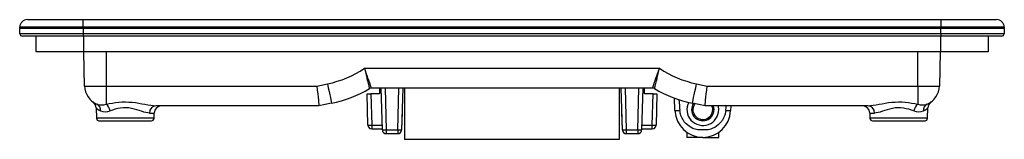
# Model space of a CAD drawing. Units: inches. Extents: x 0.2 to 28.1, y 1.2 to 7.8.
# Drawn here: x 8.6 to 16.3, y 1.2 to 2.2 of the extents above; entities that cross this region are included whole.
import ezdxf

# ---------------------------------------------------------------- set-up
doc = ezdxf.new("R2010")
doc.units = ezdxf.units.IN
doc.header["$MEASUREMENT"] = 0
doc.layers.add('Default', color=7, linetype='Continuous')

# ---------------------------------------------------------------- blocks, each defined once
blk = doc.blocks.new('SE64')
at = {"layer": 'Default', "color": 7, "linetype": 'Continuous'}
for p, q in [((13.7235, 1.4774), (13.7201, 1.576)), ((14.1626, 1.515), (14.1613, 1.4774)), ((13.8174, 1.3051), (13.8174, 1.266)), ((13.9424, 1.266), (13.8174, 1.266)), ((13.9424, 1.266), (14.0674, 1.266)), ((14.0674, 1.266), (14.0674, 1.3052))]:
    blk.add_line(p, q, dxfattribs=at)
blk.add_arc((13.9424, 1.485), 0.219, 182, 358, dxfattribs=at)
for centre, major_axis, start_param, end_param in [((13.7089, 3.6165), (0.08, -2.2921), 5.820712, 5.915066), ((13.7835, 1.4795), (0.06, 0.0021), 3.141593, 4.34427), ((14.1759, 3.6165), (0.08, 2.2921), 3.509712, 3.553108), ((14.1013, 1.4795), (-0.06, 0.0021), 1.938916, 3.141593)]:
    blk.add_ellipse(centre, major_axis=major_axis, ratio=0.026161, start_param=start_param, end_param=end_param, dxfattribs=at)
blk.add_open_spline([(14.1228, 1.4772), (14.1217, 1.4695), (14.1195, 1.4536), (14.1118, 1.43), (14.1003, 1.4065), (14.0844, 1.3839), (14.0552, 1.3543), (14.0131, 1.3313), (13.9699, 1.3237), (13.9429, 1.3247), (13.9158, 1.3236), (13.8724, 1.331), (13.8245, 1.3569), (13.789, 1.3971), (13.7689, 1.4366), (13.7642, 1.4641), (13.762, 1.4772)], degree=3, knots=[0, 0, 0, 0, 0.044688, 0.092155, 0.142276, 0.194912, 0.249912, 0.380531, 0.462679, 0.499211, 0.536095, 0.618517, 0.749337, 0.839995, 0.923769, 1, 1, 1, 1], dxfattribs=at)
blk = doc.blocks.new('SE65')
at = {"layer": 'Default', "color": 7, "linetype": 'Continuous'}
for p, q in [((11.4018, 1.6549), (11.4018, 1.609)), ((11.4231, 1.3245), (11.4144, 1.6549)), ((11.4444, 1.6549), (11.4531, 1.3245)), ((11.5447, 1.3245), (11.5534, 1.6549)), ((11.5834, 1.6549), (11.5747, 1.3245)), ((13.3101, 1.3245), (13.3014, 1.6549)), ((13.3314, 1.6549), (13.3401, 1.3245)), ((13.4317, 1.3245), (13.4404, 1.6549)), ((13.4704, 1.6549), (13.4617, 1.3245)), ((13.483, 1.609), (13.483, 1.6549)), ((11.3094, 1.3618), (11.3029, 1.609)), ((11.3029, 1.609), (11.3329, 1.609)), ((11.3329, 1.609), (11.3394, 1.3618)), ((11.4018, 1.609), (11.3329, 1.609)), ((13.5519, 1.609), (13.483, 1.609)), ((13.5454, 1.3618), (13.5519, 1.609)), ((13.5519, 1.609), (13.5819, 1.609)), ((13.5819, 1.609), (13.5754, 1.3618)), ((11.5786, 1.473), (11.5763, 1.3853)), ((13.3085, 1.3853), (13.3062, 1.473)), ((11.3394, 1.3618), (11.4221, 1.3618)), ((11.3394, 1.3618), (11.3394, 1.3326)), ((11.3394, 1.3326), (11.4229, 1.3326)), ((11.4531, 1.3245), (11.5447, 1.3245)), ((11.4531, 1.3245), (11.4531, 1.2953)), ((11.5447, 1.3245), (11.5447, 1.2953)), ((11.5763, 1.3853), (11.5757, 1.3618)), ((13.3091, 1.3618), (13.3085, 1.3853)), ((13.3401, 1.3245), (13.4317, 1.3245)), ((13.3401, 1.3245), (13.3401, 1.2953)), ((13.4317, 1.3245), (13.4317, 1.2953)), ((13.4619, 1.3326), (13.5454, 1.3326)), ((13.4627, 1.3618), (13.5454, 1.3618)), ((13.5454, 1.3326), (13.5454, 1.3618)), ((11.4531, 1.2953), (11.5447, 1.2953)), ((13.3401, 1.2953), (13.4317, 1.2953))]:
    blk.add_line(p, q, dxfattribs=at)
for centre, start, end in [((11.3394, 1.3626), 181.5, 270), ((11.4531, 1.3253), 181.5, 270), ((11.5447, 1.3253), 270, 358.5), ((13.3401, 1.3253), 181.5, 270), ((13.4317, 1.3253), 270, 358.5), ((13.5454, 1.3626), 270, 358.5)]:
    blk.add_arc(centre, 0.03, start, end, dxfattribs=at)
for centre, major_axis, start_param, end_param in [((11.3394, 1.3626), (-0.03, -0.0008), 0, 1.570111), ((11.4531, 1.3253), (-0.03, -0.0008), 0, 1.570111), ((11.5447, 1.3253), (-0.03, 0.0008), 1.571482, 3.141593), ((13.3401, 1.3253), (0.03, 0.0008), 3.141593, 4.711704), ((13.4317, 1.3253), (-0.03, 0.0008), 1.571482, 3.141593), ((13.5454, 1.3626), (-0.03, 0.0008), 1.571482, 3.141593)]:
    blk.add_ellipse(centre, major_axis=major_axis, ratio=0.026168, start_param=start_param, end_param=end_param, dxfattribs=at)
blk = doc.blocks.new('SE66')
at = {"layer": 'Default', "color": 7, "linetype": 'Continuous'}
for p, q in [((8.6327, 2.195), (9.0724, 2.195)), ((9.0724, 2.195), (15.8124, 2.195)), ((9.0724, 2.1366), (9.0724, 2.195)), ((15.8124, 2.195), (16.2521, 2.195)), ((15.8124, 2.195), (15.8124, 2.1366)), ((8.5724, 2.125), (8.5727, 2.1366)), ((9.0724, 2.125), (8.5724, 2.125)), ((8.5735, 2.0845), (8.5724, 2.125)), ((9.0724, 2.1366), (8.5727, 2.1366)), ((9.0724, 2.1366), (9.0724, 2.125)), ((15.8124, 2.1366), (9.0724, 2.1366)), ((9.0724, 2.125), (9.0724, 2.0845)), ((15.8124, 2.125), (9.0724, 2.125)), ((15.8124, 2.125), (15.8124, 2.1366)), ((16.3121, 2.1366), (15.8124, 2.1366)), ((16.3124, 2.125), (15.8124, 2.125)), ((15.8124, 2.0845), (15.8124, 2.125)), ((16.3124, 2.125), (16.3113, 2.0845)), ((16.3121, 2.1366), (16.3124, 2.125)), ((8.5735, 2.0845), (9.0724, 2.0845)), ((9.0724, 2.065), (8.5935, 2.065)), ((9.0724, 2.0845), (15.8124, 2.0845)), ((9.0724, 2.0845), (9.0724, 2.065)), ((15.8124, 2.065), (9.0724, 2.065)), ((15.8124, 2.0845), (16.3113, 2.0845)), ((15.8124, 2.0845), (15.8124, 2.065)), ((16.2913, 2.065), (15.8124, 2.065)), ((9.0827, 1.6708), (9.0757, 1.94)), ((9.2524, 1.94), (9.2524, 1.6708)), ((15.6324, 1.6708), (15.6324, 1.94)), ((15.8091, 1.94), (15.8021, 1.6708)), ((11.283, 1.8107), (13.6018, 1.8107)), ((9.0827, 1.6708), (9.2524, 1.6708)), ((9.2524, 1.6708), (10.9086, 1.6708)), ((9.2524, 1.6708), (9.2524, 1.528)), ((10.9086, 1.6708), (10.992, 1.6882)), ((11.3224, 1.6508), (11.3224, 1.6508)), ((13.5472, 1.6549), (11.3376, 1.6549)), ((11.3376, 1.6549), (11.3376, 1.6549)), ((13.5472, 1.6549), (13.5472, 1.6549)), ((13.5624, 1.6508), (13.5624, 1.6508)), ((13.8928, 1.6882), (13.9762, 1.6708)), ((13.9762, 1.6708), (15.6324, 1.6708)), ((15.6324, 1.6708), (15.8021, 1.6708)), ((15.6324, 1.6708), (15.6324, 1.528)), ((9.1729, 1.4993), (9.1758, 1.4163)), ((10.9251, 1.515), (9.642, 1.515)), ((10.8742, 1.515), (10.2327, 1.515)), ((10.9251, 1.515), (10.8742, 1.515)), ((11.0247, 1.5358), (10.9251, 1.515)), ((13.9597, 1.515), (13.8601, 1.5358)), ((15.2428, 1.515), (13.9597, 1.515)), ((15.0266, 1.515), (14.1626, 1.515)), ((15.709, 1.4163), (15.7119, 1.4993)), ((15.7119, 1.4993), (15.7119, 1.4993)), ((9.629, 1.4163), (9.1758, 1.4163)), ((9.1958, 1.397), (9.609, 1.397)), ((9.5921, 1.4571), (9.6304, 1.4571)), ((9.629, 1.4163), (9.6304, 1.4571)), ((15.2544, 1.4571), (15.2927, 1.4571)), ((15.2544, 1.4571), (15.2558, 1.4163)), ((15.709, 1.4163), (15.2558, 1.4163)), ((15.2758, 1.397), (15.689, 1.397))]:
    blk.add_line(p, q, dxfattribs=at)
for centre, radius, start, end in [((8.6327, 2.135), 0.06, 90, 178.5), ((16.2521, 2.135), 0.06, 1.5, 90), ((8.5935, 2.085), 0.02, 181.5, 270), ((16.2913, 2.085), 0.02, 270, 358.5), ((10.8234, 2.4959), 0.8251, 281.7901, 303.85444), ((38.802, 8.5022), 28.3209, 193.66676, 194.00001), ((-35.1518, -14.5431), 49.2305, 19.20955, 19.4017), ((-13.9172, 8.5022), 28.3209, 345.99999, 346.33324), ((14.0614, 2.4959), 0.8251, 236.14556, 258.2099), ((9.2427, 1.675), 0.16, 181.5, 246.76754), ((10.8234, 2.5001), 0.9851, 281.7901, 300.43668), ((11.3376, 1.6249), 0.03, 90, 120.4356), ((11.3376, 1.6249), 0.03, 90, 120.43668), ((11.3376, 1.6249), 0.03, 90, 120.43533), ((13.5472, 1.6249), 0.03, 59.5644, 90), ((13.5472, 1.6249), 0.03, 59.56332, 90), ((14.0614, 2.5001), 0.9851, 239.56332, 258.2099), ((15.6421, 1.675), 0.16, 293.23246, 358.5), ((9.2426, 1.675), 0.16, 233.93191, 246.80051), ((9.1132, 1.4974), 0.0597, 1.73732, 52.8023), ((9.1132, 1.4974), 0.0597, 1.77219, 52.86308), ((9.2789, 1.6111), 0.154, 226.57954, 242.2107), ((9.216, 1.6438), 0.1214, 252.53774, 287.46226), ((9.2453, 1.5657), 0.0985, 247.17, 292.83), ((9.6903, 1.455), 0.06, 90, 178), ((15.1945, 1.455), 0.06, 2, 90), ((15.6395, 1.5657), 0.0985, 247.17003, 292.82997), ((15.6688, 1.6438), 0.1214, 252.54577, 287.45423), ((15.6059, 1.6111), 0.154, 297.78933, 313.42387), ((15.7717, 1.4973), 0.0599, 127.17738, 178.12813), ((15.6422, 1.675), 0.16, 305.90441, 306.06404), ((9.1958, 1.417), 0.02, 182, 270), ((9.609, 1.417), 0.02, 270, 358), ((15.2758, 1.417), 0.02, 182, 270), ((15.689, 1.417), 0.02, 270, 358)]:
    blk.add_arc(centre, radius, start, end, dxfattribs=at)
for centre, major_axis, ratio, start_param, end_param in [((10.9086, 1.675), (0.0165, -0.16), 0.002675, 4.738293, 6.282909), ((10.992, 1.6924), (-0.0327, 0.1566), 0.00535, 1.596424, 3.141593), ((13.8928, 1.6924), (0.0327, 0.1566), 0.00535, 3.141593, 4.686761), ((13.9762, 1.675), (-0.0165, -0.16), 0.002675, 0.000276, 1.544893), ((9.1559, 1.4728), (0.0237, 0.0551), 0.829231, 5.090155, 6.283185), ((9.2524, 1.4728), (-0.0154, 0.058), 0.513586, 4.612469, 5.805499), ((9.642, 1.455), (0, -0.06), 0.832024, 3.141593, 4.677482), ((15.2428, 1.455), (0, -0.06), 0.832024, 1.605703, 3.141593), ((15.6324, 1.4728), (-0.0154, -0.058), 0.513586, 3.619279, 4.812309), ((15.7289, 1.4728), (-0.0237, 0.0551), 0.829231, 0, 1.19303)]:
    blk.add_ellipse(centre, major_axis=major_axis, ratio=ratio, start_param=start_param, end_param=end_param, dxfattribs=at)
for points, knots in [([(13.5472, 1.6549), (13.5475, 1.6549), (13.5536, 1.6728), (13.5735, 1.7309), (13.5874, 1.7711), (13.6018, 1.8107)], [0, 0, 0, 0, 0.5, 0.5, 1, 1, 1, 1]), ([(9.2524, 1.528), (9.2843, 1.5341), (9.3176, 1.5403), (9.3874, 1.5466), (9.4228, 1.5464), (9.492, 1.5396), (9.5258, 1.5331), (9.5885, 1.521), (9.6178, 1.515), (9.642, 1.515)], [0, 0, 0, 0, 0.25, 0.25, 0.5, 0.5, 0.75, 0.75, 1, 1, 1, 1]), ([(9.5921, 1.4571), (9.5586, 1.4571), (9.5093, 1.4834), (9.424, 1.4999), (9.3934, 1.5009), (9.3349, 1.492), (9.3081, 1.4832), (9.2836, 1.4749)], [0, 0, 0, 0, 0.5, 0.5, 0.75, 0.75, 1, 1, 1, 1]), ([(15.2428, 1.515), (15.267, 1.515), (15.2962, 1.521), (15.359, 1.5331), (15.3926, 1.5395), (15.462, 1.5464), (15.4972, 1.5466), (15.5672, 1.5403), (15.6005, 1.5341), (15.6324, 1.528)], [0, 0, 0, 0, 0.25, 0.25, 0.5, 0.5, 0.75, 0.75, 1, 1, 1, 1]), ([(15.6012, 1.4749), (15.5767, 1.4832), (15.5498, 1.492), (15.4918, 1.5008), (15.4611, 1.4999), (15.3754, 1.4834), (15.3261, 1.4571), (15.2927, 1.4571)], [0, 0, 0, 0, 0.25, 0.25, 0.5, 0.5, 1, 1, 1, 1])]:
    blk.add_open_spline(points, degree=3, knots=knots, dxfattribs=at)
blk = doc.blocks.new('SE67')
at = {"layer": 'Default', "color": 7, "linetype": 'Continuous'}
for p, q in [((8.6985, 2.065), (8.6985, 1.94)), ((9.0735, 2.065), (9.0735, 1.94)), ((15.8113, 2.065), (15.8113, 1.94)), ((16.1863, 2.065), (16.1863, 1.94)), ((9.0735, 1.94), (8.6985, 1.94)), ((15.8113, 1.94), (9.0735, 1.94)), ((16.1863, 1.94), (15.8113, 1.94))]:
    blk.add_line(p, q, dxfattribs=at)
blk = doc.blocks.new('SE68')
at = {"layer": 'Default', "color": 7, "linetype": 'Continuous'}
for start, end in [(152.73596, 360), (0, 13.88654)]:
    blk.add_arc((13.9424, 1.485), 0.125, start, end, dxfattribs=at)
blk = doc.blocks.new('SE69')
at = {"layer": 'Default', "color": 7, "linetype": 'Continuous'}
for start, end in [(146.25494, 360), (0, 19.93227)]:
    blk.add_arc((13.9424, 1.485), 0.088, start, end, dxfattribs=at)
blk = doc.blocks.new('SE70')
at = {"layer": 'Default', "color": 7, "linetype": 'Continuous'}
for start, end in [(143.26094, 360), (0, 22.61986)]:
    blk.add_arc((13.9424, 1.485), 0.078, start, end, dxfattribs=at)
blk = doc.blocks.new('SE72')
at = {"layer": 'Default', "color": 7, "linetype": 'Continuous'}
for p, q in [((11.5986, 1.6549), (11.5986, 1.25)), ((13.2861, 1.6549), (13.2861, 1.25)), ((13.2861, 1.25), (11.5986, 1.25))]:
    blk.add_line(p, q, dxfattribs=at)

msp = doc.modelspace()

# ---------------------------------------------------------------- block references
at = {"layer": 'Default'}
for name in ['SE66', 'SE67', 'SE65', 'SE72', 'SE64', 'SE68', 'SE69', 'SE70']:
    msp.add_blockref(name, (0, 0), dxfattribs=at)

doc.saveas('drawing.dxf')
